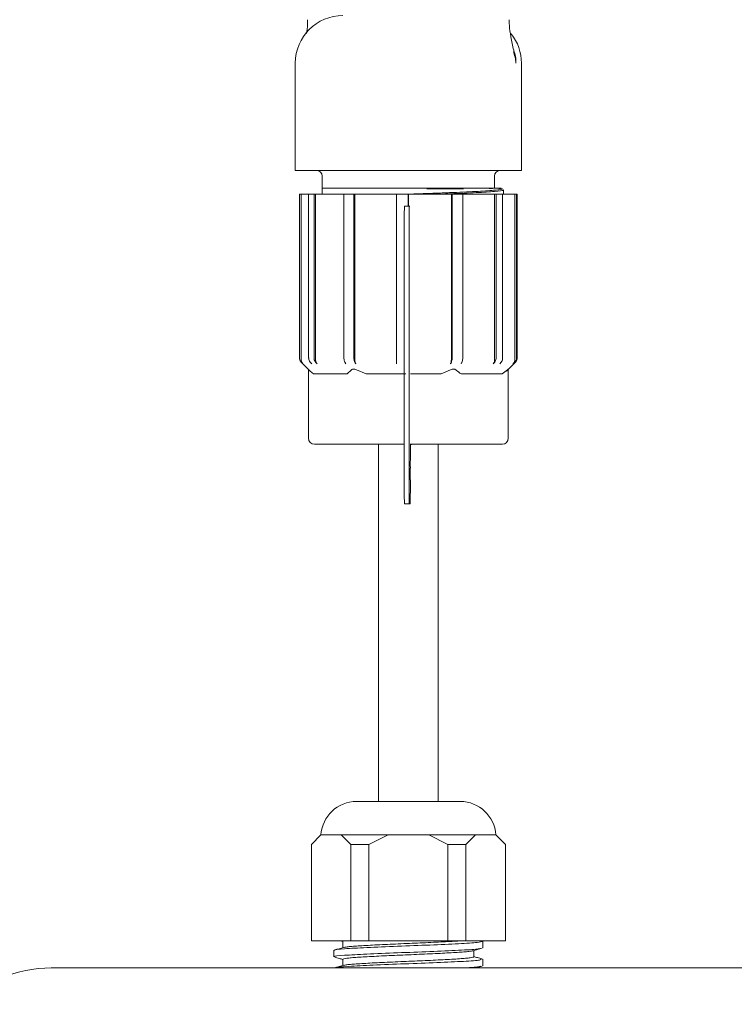
# Model space of a CAD drawing. Units: millimetres. Extents: x 412 to 1249, y 280 to 825.
# Drawn here: x 898 to 958, y 627 to 710 of the extents above; entities that cross this region are included whole.
import ezdxf

# ---------------------------------------------------------------- set-up
doc = ezdxf.new("R2010")
doc.units = ezdxf.units.MM
doc.header["$LTSCALE"] = 5
doc.layers.add('MAßLINIE_MAßZEICHNUNGEN', color=7, linetype='Continuous')
doc.styles.add('SLDTEXTSTYLE0', font='TXT', dxfattribs={"width": 0.7})
doc.dimstyles.new('SLDDIMSTYLE0', dxfattribs={"dimtxt": 26.458333, "dimasz": 17.5, "dimexe": 0, "dimexo": 0.0625, "dimgap": 6.614583, "dimtad": 0, "dimdec": 0, "dimrnd": 1e-09, "dimzin": 12, "dimdsep": 46, "dimtxsty": 'SLDTEXTSTYLE0', "dimsah": 1, "dimcen": 0.09, "dimadec": 0, "dimazin": 3, "dimtfac": 1, "dimtdec": 0, "dimtofl": 0, "dimtmove": 0, "dimatfit": 3, "dimfxl": 0, "dimfrac": 2, "dimtolj": 1, "dimtzin": 12, "dimarcsym": 0})

# ---------------------------------------------------------------- blocks, each defined once
blk = doc.blocks.new('_D_1')
at = {"layer": 'MAßLINIE_MAßZEICHNUNGEN', "color": 7}
for p, q in [((514.357, 630.666), (514.357, 815.387)), ((1056.565, 630.666), (1056.565, 815.387)), ((514.357, 810.387), (702.607, 810.387)), ((1056.565, 810.387), (853.959, 810.387))]:
    blk.add_line(p, q, dxfattribs=at)
for points in [[(514.357, 810.387), (531.857, 802.887), (531.857, 817.887)], [(1056.565, 810.387), (1039.065, 817.887), (1039.065, 802.887)]]:
    blk.add_solid(points, dxfattribs=at)
at = {"layer": 'MAßLINIE_MAßZEICHNUNGEN', "color": 7, "char_height": 26.4583, "attachment_point": 1, "style": 'SLDTEXTSTYLE0'}
for s, insert in [('542', (702.607, 824.551)), ('x 350', (769.629, 824.551))]:
    blk.add_mtext(s, dxfattribs=dict(at, insert=insert))

msp = doc.modelspace()

# ---------------------------------------------------------------- linework, layer by layer
at = {"color": 7, "linetype": 'Continuous', "lineweight": 18}
for p, q in [((921.041, 706.506), (921.041, 697.506)), ((940.041, 697.506), (940.041, 706.506)), ((921.041, 697.506), (921.906, 697.506)), ((922.992, 697.506), (921.906, 697.506)), ((922.992, 697.506), (928.792, 697.506)), ((930.383, 697.506), (928.792, 697.506)), ((930.383, 697.506), (940.041, 697.506)), ((923.311, 697.006), (923.311, 696.006)), ((937.771, 696.006), (937.771, 697.006)), ((921.391, 681.763), (921.391, 695.506)), ((921.391, 695.506), (921.541, 695.506)), ((921.541, 681.613), (921.541, 695.506)), ((921.541, 695.506), (922.164, 695.506)), ((922.164, 681.763), (922.164, 695.506)), ((922.164, 695.506), (922.615, 695.506)), ((922.615, 681.763), (922.615, 695.506)), ((922.615, 695.506), (922.749, 695.506)), ((922.749, 681.613), (922.749, 695.506)), ((922.749, 695.506), (925.208, 695.506)), ((923.291, 695.946), (923.291, 695.506)), ((935.159, 696.006), (923.311, 696.006)), ((925.126, 681.763), (925.126, 695.506)), ((925.126, 695.506), (925.963, 695.506)), ((925.963, 681.763), (925.963, 695.506)), ((925.963, 695.506), (926.045, 695.506)), ((926.045, 681.613), (926.045, 695.506)), ((926.045, 695.506), (929.547, 695.506)), ((929.539, 681.763), (929.539, 695.506)), ((929.539, 695.506), (930.537, 695.506)), ((930.537, 694.506), (930.537, 695.506)), ((930.537, 695.506), (930.545, 695.506)), ((930.545, 694.506), (930.545, 695.506)), ((930.545, 695.506), (934.153, 695.506)), ((934.153, 681.613), (934.153, 695.506)), ((934.153, 695.506), (934.22, 695.506)), ((934.22, 681.763), (934.22, 695.506)), ((934.22, 695.506), (935.113, 695.506)), ((935.045, 695.506), (937.791, 695.506)), ((935.113, 681.763), (935.113, 695.506)), ((937.255, 696.006), (935.159, 696.006)), ((937.791, 681.613), (937.791, 695.506)), ((937.791, 695.506), (937.916, 695.506)), ((937.916, 681.763), (937.916, 695.506)), ((937.916, 695.506), (938.463, 695.506)), ((938.463, 681.763), (938.463, 695.506)), ((938.463, 695.506), (939.486, 695.506)), ((938.541, 695.506), (938.541, 695.856)), ((939.486, 681.613), (939.486, 695.506)), ((939.486, 695.506), (939.636, 695.506)), ((939.636, 681.763), (939.636, 695.506)), ((939.636, 695.506), (939.691, 695.506)), ((939.691, 681.763), (939.691, 695.506)), ((930.209, 694.506), (930.609, 694.506)), ((930.609, 694.506), (930.678, 694.506)), ((930.202, 693.506), (930.202, 670.506)), ((930.602, 693.506), (930.602, 670.506)), ((921.538, 681.41), (922.3, 680.647)), ((925.288, 681.26), (925.206, 681.41)), ((926.043, 681.41), (926.125, 681.26)), ((929.555, 681.26), (929.547, 681.41)), ((937.668, 681.26), (937.794, 681.41)), ((938.341, 681.41), (938.215, 681.26)), ((938.782, 680.647), (939.545, 681.41)), ((922.144, 680.804), (922.144, 675.006)), ((922.304, 680.65), (922.557, 680.406)), ((925.409, 680.406), (925.769, 680.753)), ((926.188, 680.753), (926.982, 680.406)), ((933.29, 680.406), (934.085, 680.753)), ((938.422, 680.406), (938.857, 680.753)), ((938.939, 675.006), (938.939, 680.816)), ((925.409, 680.406), (922.557, 680.406)), ((930.317, 680.406), (926.982, 680.406)), ((933.29, 680.406), (930.717, 680.406)), ((938.422, 680.406), (934.967, 680.406)), ((926.215, 674.506), (922.644, 674.506)), ((930.202, 674.506), (926.215, 674.506)), ((928.041, 674.506), (928.041, 644.506)), ((934.113, 674.506), (930.693, 674.506)), ((933.041, 644.506), (933.041, 674.506)), ((938.439, 674.506), (934.113, 674.506)), ((930.706, 671.506), (930.706, 672.506)), ((930.609, 669.506), (930.209, 669.506)), ((930.609, 669.506), (930.692, 669.506)), ((926.185, 644.506), (934.898, 644.506)), ((923.191, 641.706), (922.391, 640.906)), ((923.191, 641.706), (924.901, 641.706)), ((924.901, 641.706), (926.866, 641.706)), ((925.701, 640.906), (924.901, 641.706)), ((926.866, 641.706), (928.832, 641.706)), ((928.832, 641.706), (927.232, 640.906)), ((928.832, 641.706), (932.251, 641.706)), ((933.851, 640.906), (932.251, 641.706)), ((932.251, 641.706), (934.216, 641.706)), ((934.216, 641.706), (936.182, 641.706)), ((936.182, 641.706), (935.382, 640.906)), ((936.182, 641.706), (937.891, 641.706)), ((938.691, 640.906), (937.891, 641.706)), ((922.391, 632.806), (922.391, 640.906)), ((927.232, 640.906), (925.701, 640.906)), ((925.701, 640.906), (925.701, 632.806)), ((927.232, 632.806), (927.232, 640.906)), ((933.851, 640.906), (933.851, 632.806)), ((935.382, 640.906), (933.851, 640.906)), ((935.382, 632.806), (935.382, 640.906)), ((938.691, 640.906), (938.691, 632.806)), ((922.391, 632.806), (925.701, 632.806)), ((924.786, 632.806), (925.041, 632.737)), ((925.041, 632.755), (925.041, 632.225)), ((925.701, 632.806), (927.232, 632.806)), ((927.232, 632.806), (933.851, 632.806)), ((933.851, 632.806), (935.382, 632.806)), ((935.382, 632.806), (938.691, 632.806)), ((936.628, 632.79), (936.784, 632.767)), ((936.731, 632.788), (936.665, 632.806)), ((936.791, 632.206), (936.791, 632.756)), ((924.291, 632.006), (924.291, 631.456)), ((936.041, 631.457), (936.041, 631.987)), ((925.041, 631.255), (925.041, 630.725)), ((936.791, 630.706), (936.791, 631.256)), ((960.555, 630.525), (900.527, 630.525))]:
    msp.add_line(p, q, dxfattribs=at)
at = {"color": 7, "linetype": 'Continuous', "lineweight": 18, "flags": 128}
for points in [[(921.538, 681.41), (921.541, 681.406), (921.688, 681.26)], [(922.428, 681.26), (922.298, 681.406), (922.294, 681.41)], [(922.746, 681.41), (922.749, 681.406), (922.88, 681.26)], [(934.086, 681.26), (934.153, 681.406), (934.154, 681.41)], [(935.047, 681.41), (935.045, 681.406), (934.979, 681.26)], [(939.34, 681.26), (939.486, 681.406), (939.49, 681.41)]]:
    msp.add_lwpolyline(points, dxfattribs=at)
at = {"color": 7, "linetype": 'Continuous', "lineweight": 18}
for centre, radius, start, end in [((730.461, 4.166), 747, 69.200547, 73.524407), ((925.041, 706.506), 4, 90, 180), ((936.041, 706.506), 4, 0, 38.11878), ((922.811, 697.006), 0.5, 0, 90), ((938.271, 697.006), 0.5, 90, 180), ((966.017, 693.756), 35.816, 178.80011, 180.39991), ((966.417, 693.756), 35.816, 178.80011, 180.39991), ((922.644, 675.006), 0.5, 180, 270), ((938.439, 675.006), 0.5, 270, 0), ((1047.535, 672.843), 116.829, 179.2153, 180.16503), ((859.076, 671.006), 71.633, 358.80011, 0.39991), ((966.017, 670.256), 35.816, 179.60009, 181.19989), ((966.417, 670.256), 35.816, 179.60009, 181.19989), ((926.185, 641.506), 3, 90, 176.17745), ((934.898, 641.506), 3, 3.82255, 90), ((900.527, 619.962), 10.563, 90, 180)]:
    msp.add_arc(centre, radius, start, end, dxfattribs=at)
for points, knots in [([(922.073, 710.158), (922.074, 710.125), (922.079, 709.784), (922.039, 709.371), (921.976, 709.032), (921.965, 708.972)], [0, 0, 0, 0, 0.08169, 0.838474, 1, 1, 1, 1]), ([(939.425, 707.459), (939.413, 707.509), (939.317, 707.907), (939.158, 708.64), (939.018, 709.514), (939.019, 710.007), (939.019, 710.159)], [0, 0, 0, 0, 0.0628682, 0.4980251, 0.8449928, 1, 1, 1, 1]), ([(939.376, 707.445), (939.438, 707.256), (939.53, 706.974), (939.56, 706.668), (939.572, 706.548), (939.575, 706.518), (939.576, 706.51), (939.576, 706.506)], [0, 0, 0, 0, 0.604779, 0.904704, 0.974854, 0.986977, 1, 1, 1, 1]), ([(939.396, 707.579), (939.452, 707.412), (939.567, 707.068), (939.573, 706.697), (939.576, 706.506)], [0, 0, 0, 0, 0.484655, 1, 1, 1, 1]), ([(930.541, 695.505), (930.847, 695.515), (931.593, 695.542), (932.769, 695.585), (934.015, 695.634), (935.173, 695.683), (936.19, 695.73), (937.052, 695.779), (937.731, 695.828), (938.182, 695.876), (938.447, 695.913), (938.409, 695.936), (938.398, 695.942)], [0, 0, 0, 0, 0.075785, 0.184649, 0.296669, 0.405543, 0.517575, 0.62644, 0.738463, 0.847335, 0.959364, 1, 1, 1, 1]), ([(935.172, 695.946), (935.172, 695.946), (935.12, 695.946), (934.856, 695.946), (933.914, 695.946), (932.872, 695.946), (932.09, 695.946)], [0, 0, 0, 0, 0.000017, 0.058794, 0.294317, 1, 1, 1, 1]), ([(938.469, 695.856), (938.487, 695.845), (938.565, 695.803), (937.884, 695.731), (936.338, 695.631), (934.663, 695.559), (933.524, 695.516), (933.256, 695.506)], [0, 0, 0, 0, 0.085296, 0.361848, 0.638388, 0.914939, 1, 1, 1, 1]), ([(937.255, 696.006), (937.338, 696.006), (937.49, 696.006), (937.657, 696.006), (937.76, 696.006), (937.808, 696.006)], [0, 0, 0, 0, 0.387435, 0.712344, 1, 1, 1, 1]), ([(937.825, 696.005), (937.825, 696.005), (937.777, 696.002), (937.698, 695.997), (937.538, 695.989), (937.397, 695.983), (937.318, 695.979)], [0, 0, 0, 0, 0.000037, 0.304938, 0.611228, 1, 1, 1, 1]), ([(937.808, 696.006), (937.874, 696.006), (937.978, 696.006), (938.089, 696.006), (938.165, 696.006), (938.227, 696.006), (938.291, 696.006), (938.309, 696.006), (938.322, 696.006)], [0, 0, 0, 0, 0.221588, 0.351291, 0.480995, 0.610698, 0.740402, 1, 1, 1, 1]), ([(938.454, 695.941), (938.364, 695.957), (938.246, 695.979), (938.128, 696), (938.101, 696.005)], [0, 0, 0, 0, 0.77062, 1, 1, 1, 1]), ([(938.339, 696.005), (938.327, 696.005), (938.309, 696.005), (938.245, 696.005), (938.182, 696.005), (938.133, 696.005), (938.102, 696.005), (938.101, 696.005)], [0, 0, 0, 0, 0.398045, 0.596923, 0.795801, 0.99468, 1, 1, 1, 1]), ([(921.391, 681.763), (921.397, 681.707), (921.408, 681.595), (921.474, 681.478), (921.525, 681.423), (921.538, 681.41)], [0, 0, 0, 0, 0.4286889, 0.8573681, 1, 1, 1, 1]), ([(921.688, 681.26), (921.652, 681.303), (921.58, 681.39), (921.545, 681.52), (921.542, 681.595), (921.541, 681.613)], [0, 0, 0, 0, 0.429016, 0.858047, 1, 1, 1, 1]), ([(922.294, 681.41), (922.262, 681.453), (922.199, 681.54), (922.166, 681.67), (922.164, 681.745), (922.164, 681.763)], [0, 0, 0, 0, 0.429025, 0.858066, 1, 1, 1, 1]), ([(922.615, 681.763), (922.62, 681.707), (922.63, 681.595), (922.689, 681.478), (922.735, 681.423), (922.746, 681.41)], [0, 0, 0, 0, 0.428689, 0.857368, 1, 1, 1, 1]), ([(922.88, 681.26), (922.848, 681.303), (922.784, 681.39), (922.752, 681.52), (922.75, 681.595), (922.749, 681.613)], [0, 0, 0, 0, 0.429016, 0.858047, 1, 1, 1, 1]), ([(925.206, 681.41), (925.186, 681.453), (925.147, 681.54), (925.127, 681.67), (925.126, 681.745), (925.126, 681.763)], [0, 0, 0, 0, 0.429025, 0.8580657, 1, 1, 1, 1]), ([(925.963, 681.763), (925.966, 681.707), (925.972, 681.595), (926.008, 681.478), (926.036, 681.423), (926.043, 681.41)], [0, 0, 0, 0, 0.428689, 0.857368, 1, 1, 1, 1]), ([(926.125, 681.26), (926.106, 681.303), (926.066, 681.39), (926.047, 681.52), (926.045, 681.595), (926.045, 681.613)], [0, 0, 0, 0, 0.429016, 0.858047, 1, 1, 1, 1]), ([(929.547, 681.41), (929.545, 681.453), (929.541, 681.54), (929.539, 681.67), (929.539, 681.745), (929.539, 681.763)], [0, 0, 0, 0, 0.429025, 0.8580657, 1, 1, 1, 1]), ([(934.153, 681.613), (934.15, 681.557), (934.145, 681.445), (934.115, 681.328), (934.092, 681.273), (934.086, 681.26)], [0, 0, 0, 0, 0.428668, 0.857327, 1, 1, 1, 1]), ([(934.154, 681.41), (934.17, 681.453), (934.203, 681.54), (934.219, 681.67), (934.22, 681.745), (934.22, 681.763)], [0, 0, 0, 0, 0.429025, 0.8580657, 1, 1, 1, 1]), ([(935.113, 681.763), (935.11, 681.707), (935.105, 681.595), (935.075, 681.478), (935.052, 681.423), (935.047, 681.41)], [0, 0, 0, 0, 0.4286889, 0.8573681, 1, 1, 1, 1]), ([(937.791, 681.613), (937.786, 681.557), (937.777, 681.445), (937.721, 681.328), (937.678, 681.273), (937.668, 681.26)], [0, 0, 0, 0, 0.428668, 0.857327, 1, 1, 1, 1]), ([(937.794, 681.41), (937.824, 681.453), (937.883, 681.54), (937.914, 681.67), (937.916, 681.745), (937.916, 681.763)], [0, 0, 0, 0, 0.429025, 0.858066, 1, 1, 1, 1]), ([(938.463, 681.763), (938.459, 681.707), (938.449, 681.595), (938.394, 681.478), (938.351, 681.423), (938.341, 681.41)], [0, 0, 0, 0, 0.4286889, 0.8573681, 1, 1, 1, 1]), ([(939.486, 681.613), (939.481, 681.557), (939.469, 681.445), (939.403, 681.328), (939.352, 681.273), (939.34, 681.26)], [0, 0, 0, 0, 0.428668, 0.857327, 1, 1, 1, 1]), ([(939.49, 681.41), (939.525, 681.453), (939.597, 681.54), (939.633, 681.67), (939.635, 681.745), (939.636, 681.763)], [0, 0, 0, 0, 0.429025, 0.858066, 1, 1, 1, 1]), ([(939.691, 681.763), (939.686, 681.707), (939.675, 681.595), (939.608, 681.478), (939.557, 681.423), (939.545, 681.41)], [0, 0, 0, 0, 0.428689, 0.857368, 1, 1, 1, 1]), ([(925.769, 680.753), (925.791, 680.77), (925.834, 680.805), (925.938, 680.821), (926.056, 680.805), (926.14, 680.775), (926.183, 680.755), (926.188, 680.753)], [0, 0, 0, 0, 0.251974, 0.505222, 0.738201, 0.970003, 1, 1, 1, 1]), ([(934.085, 680.753), (934.128, 680.77), (934.212, 680.805), (934.341, 680.821), (934.448, 680.805), (934.505, 680.775), (934.529, 680.755), (934.531, 680.753)], [0, 0, 0, 0, 0.251974, 0.505222, 0.738201, 0.970003, 1, 1, 1, 1]), ([(934.531, 680.753), (934.548, 680.738), (934.691, 680.615), (934.837, 680.504), (934.967, 680.406)], [0, 0, 0, 0, 0.11647, 1, 1, 1, 1]), ([(938.857, 680.753), (938.878, 680.77), (938.918, 680.804), (938.942, 680.821), (938.937, 680.814), (938.936, 680.813)], [0, 0, 0, 0, 0.45747, 0.917251, 1, 1, 1, 1]), ([(930.717, 674.443), (930.725, 674.464), (930.74, 674.501), (930.821, 674.505), (930.854, 674.506)], [0, 0, 0, 0, 0.584446, 1, 1, 1, 1]), ([(936.734, 632.756), (936.664, 632.725), (936.515, 632.659), (934.859, 632.558), (932.422, 632.45), (929.595, 632.348), (926.939, 632.238), (925.065, 632.137), (924.186, 632.056), (924.362, 632.013), (924.393, 632.006)], [0, 0, 0, 0, 0.1254, 0.265715, 0.407056, 0.546711, 0.688558, 0.828079, 0.969757, 1, 1, 1, 1]), ([(925.129, 632.244), (925.147, 632.25), (925.203, 632.269), (925.463, 632.304), (925.891, 632.345), (926.463, 632.385), (927.144, 632.423), (927.929, 632.464), (928.78, 632.505), (929.69, 632.547), (930.615, 632.585), (931.547, 632.625), (932.441, 632.666), (933.291, 632.707), (934.049, 632.748), (934.622, 632.779), (934.883, 632.799), (934.971, 632.806)], [0, 0, 0, 0, 0.033154, 0.103811, 0.176515, 0.247181, 0.319898, 0.390554, 0.463259, 0.533923, 0.606636, 0.677293, 0.749998, 0.820655, 0.893361, 0.964024, 1, 1, 1, 1]), ([(936.581, 632.172), (936.527, 632.152), (936.377, 632.097), (934.843, 632.008), (932.426, 631.9), (929.594, 631.798), (926.94, 631.688), (925.065, 631.587), (924.186, 631.506), (924.362, 631.464), (924.392, 631.456)], [0, 0, 0, 0, 0.083409, 0.230484, 0.378634, 0.525018, 0.673698, 0.819942, 0.968446, 1, 1, 1, 1]), ([(925.111, 632.244), (924.984, 632.21), (924.732, 632.141), (924.479, 632.073), (924.352, 632.039)], [0, 0, 0, 0, 0.4996815, 1, 1, 1, 1]), ([(935.957, 631.969), (935.927, 631.96), (935.85, 631.938), (935.553, 631.901), (935.099, 631.86), (934.504, 631.821), (933.804, 631.782), (933.005, 631.741), (932.143, 631.7), (931.227, 631.659), (930.3, 631.621), (929.371, 631.58), (928.484, 631.539), (927.648, 631.498), (926.901, 631.458), (926.251, 631.419), (925.73, 631.379), (925.337, 631.337), (925.112, 631.296), (925.018, 631.269), (925.044, 631.256), (925.045, 631.255)], [0, 0, 0, 0, 0.036984, 0.092704, 0.15004, 0.205768, 0.263112, 0.318833, 0.376168, 0.431896, 0.489239, 0.54496, 0.602297, 0.65802, 0.715358, 0.771082, 0.828423, 0.884143, 0.941479, 0.997207, 1, 1, 1, 1]), ([(935.973, 631.969), (936.099, 632.003), (936.352, 632.071), (936.605, 632.14), (936.731, 632.174)], [0, 0, 0, 0, 0.499695, 1, 1, 1, 1]), ([(924.352, 631.424), (924.478, 631.39), (924.708, 631.327), (924.938, 631.265), (925.041, 631.237)], [0, 0, 0, 0, 0.5501901, 1, 1, 1, 1]), ([(936.659, 631.256), (936.66, 631.233), (936.66, 631.176), (935.297, 631.079), (933.018, 630.975), (930.228, 630.871), (927.481, 630.762), (925.428, 630.661), (924.365, 630.582), (924.412, 630.543), (924.417, 630.539)], [0, 0, 0, 0, 0.09812, 0.246056, 0.392918, 0.539781, 0.687717, 0.833889, 0.982355, 1, 1, 1, 1]), ([(925.126, 630.744), (925.158, 630.753), (925.239, 630.775), (925.541, 630.812), (926.004, 630.854), (926.598, 630.893), (927.307, 630.932), (928.103, 630.973), (928.975, 631.014), (929.883, 631.055), (930.819, 631.093), (931.738, 631.133), (932.632, 631.175), (933.458, 631.216), (934.208, 631.256), (934.849, 631.294), (935.37, 631.335), (935.755, 631.376), (935.976, 631.418), (936.067, 631.444), (936.041, 631.457), (936.041, 631.457)], [0, 0, 0, 0, 0.037168, 0.09456, 0.150341, 0.207739, 0.263515, 0.320908, 0.376683, 0.434075, 0.489856, 0.547255, 0.60303, 0.660423, 0.716206, 0.773607, 0.829382, 0.886775, 0.942555, 0.999954, 1, 1, 1, 1]), ([(936.729, 631.289), (936.603, 631.323), (936.373, 631.385), (936.144, 631.447), (936.041, 631.475)], [0, 0, 0, 0, 0.551517, 1, 1, 1, 1]), ([(925.112, 630.745), (924.986, 630.71), (924.733, 630.642), (924.48, 630.573), (924.353, 630.539)], [0, 0, 0, 0, 0.499665, 1, 1, 1, 1]), ([(936.594, 630.672), (936.583, 630.661), (936.542, 630.614), (935.888, 630.563), (935.1, 630.526), (935.065, 630.525)], [0, 0, 0, 0, 0.245525, 0.967109, 1, 1, 1, 1]), ([(936.181, 630.525), (936.237, 630.54), (936.421, 630.59), (936.604, 630.64), (936.73, 630.674)], [0, 0, 0, 0, 0.309183, 1, 1, 1, 1])]:
    msp.add_open_spline(points, degree=3, knots=knots, dxfattribs=at)
msp.add_open_spline([(923.291, 695.946), (923.292, 695.957), (923.294, 695.979), (923.305, 695.997), (923.311, 696.006)], degree=3, dxfattribs=at)

# ---------------------------------------------------------------- dimensions: what is measured, and where the dimension line sits
at = {"layer": 'MAßLINIE_MAßZEICHNUNGEN', "color": 7}
dim = msp.add_linear_dim(base=(1056.565, 810.387), p1=(514.357, 625.666), p2=(1056.565, 625.666), text='<> x 350', dimstyle='SLDDIMSTYLE0', dxfattribs=at)
dim.commit()
dim.dimension.update_dxf_attribs({"geometry": '_D_1', "text_midpoint": (778.283, 810.387), "dimtype": 160})

doc.saveas('drawing.dxf')
